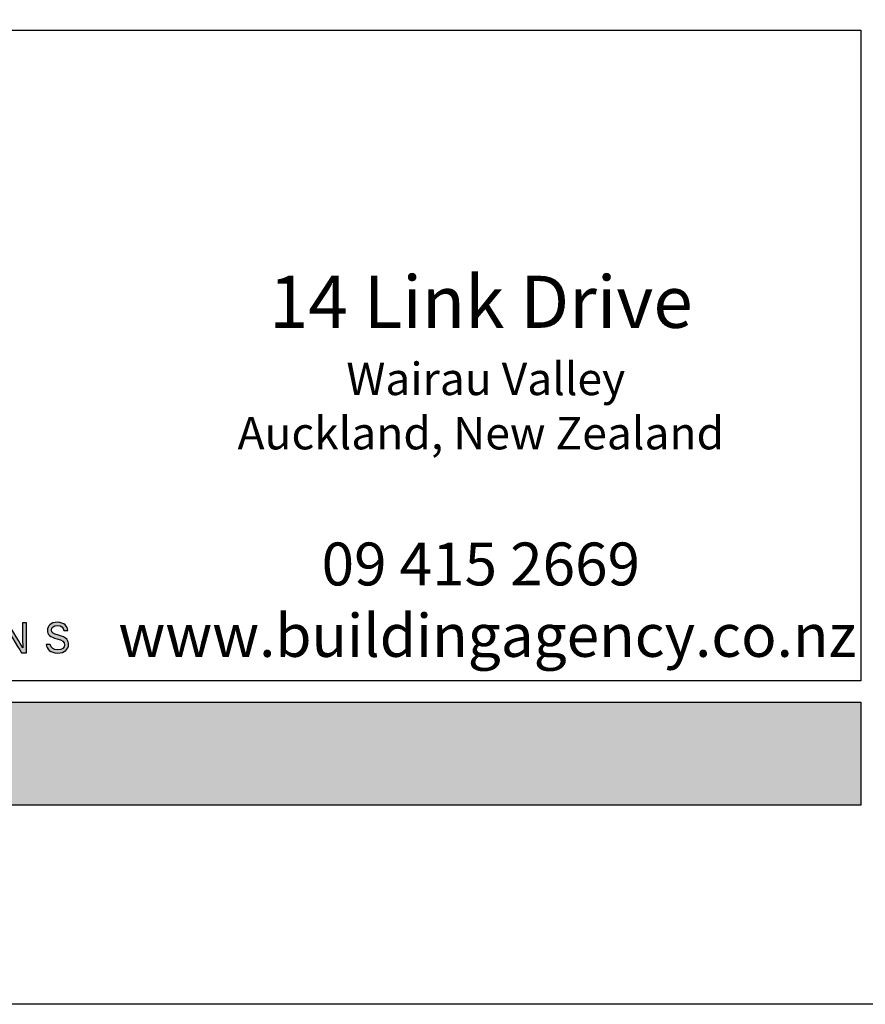
# Model space of a CAD drawing. Units: millimetres. Extents: x 602561 to 606554, y 79393 to 88086.
# Drawn here: x 602952 to 603052, y 79393 to 79509 of the extents above; entities that cross this region are included whole.
import ezdxf

# ---------------------------------------------------------------- set-up
doc = ezdxf.new("R2010")
doc.units = ezdxf.units.MM
doc.layers.get('Defpoints').update_dxf_attribs({"color": 6})
doc.layers.add('0-txt', color=7, linetype='Continuous')
doc.layers.add('_Building Agency Blue', color=7, linetype='Continuous', true_color=0x005d96)
doc.styles.add('SPS_Txt', font='ARIALN.TTF', dxfattribs={"height": 1.6})

# ---------------------------------------------------------------- blocks, each defined once
blk = doc.blocks.new('Building Agency - LogoBig2')
at = {"layer": '_Building Agency Blue'}
h = blk.add_hatch(color=256, dxfattribs=at)
h.dxf.hatch_style = 1
edge = h.paths.add_edge_path()
edge.add_spline(control_points=[(94.775, 17.4), (94.775, 17.4), (94.775, 19.49), (94.775, 19.49), (94.775, 19.49), (95.142, 19.49), (95.142, 19.49), (95.442, 19.001), (96.093, 17.962), (96.211, 17.734), (96.211, 17.734), (96.215, 17.734), (96.215, 17.734), (96.195, 18.003), (96.196, 18.332), (96.196, 18.673), (96.196, 18.673), (96.196, 19.49), (96.196, 19.49), (96.196, 19.49), (96.459, 19.49), (96.459, 19.49), (96.459, 19.49), (96.459, 17.4), (96.459, 17.4), (96.459, 17.4), (96.114, 17.4), (96.114, 17.4), (95.838, 17.854), (95.158, 18.972), (95.027, 19.206), (95.027, 19.206), (95.023, 19.206), (95.023, 19.206), (95.038, 18.968), (95.038, 18.614), (95.038, 18.237), (95.038, 18.237), (95.038, 17.4), (95.038, 17.4), (95.038, 17.4), (94.775, 17.4), (94.775, 17.4)], knot_values=[0, 0, 0, 0, 1, 1, 1, 2, 2, 2, 3, 3, 3, 4, 4, 4, 5, 5, 5, 6, 6, 6, 7, 7, 7, 8, 8, 8, 9, 9, 9, 10, 10, 10, 11, 11, 11, 12, 12, 12, 13, 13, 13, 14, 14, 14, 14], degree=3, periodic=0)
h = blk.add_hatch(color=256, dxfattribs=at)
h.dxf.hatch_style = 1
edge = h.paths.add_edge_path()
edge.add_spline(control_points=[(98.126, 17.982), (98.183, 17.731), (98.354, 17.595), (98.657, 17.595), (98.983, 17.595), (99.112, 17.748), (99.112, 17.946), (99.112, 18.155), (99.009, 18.273), (98.59, 18.374), (98.098, 18.494), (97.927, 18.662), (97.927, 18.956), (97.927, 19.267), (98.156, 19.52), (98.622, 19.52), (99.12, 19.52), (99.325, 19.232), (99.353, 18.958), (99.353, 18.958), (99.071, 18.958), (99.071, 18.958), (99.033, 19.143), (98.917, 19.296), (98.612, 19.296), (98.357, 19.296), (98.215, 19.182), (98.215, 18.982), (98.215, 18.786), (98.333, 18.709), (98.699, 18.62), (99.295, 18.475), (99.4, 18.243), (99.4, 17.975), (99.4, 17.638), (99.15, 17.374), (98.639, 17.374), (98.114, 17.374), (97.887, 17.661), (97.844, 17.982), (97.844, 17.982), (98.126, 17.982), (98.126, 17.982)], knot_values=[0, 0, 0, 0, 1, 1, 1, 2, 2, 2, 3, 3, 3, 4, 4, 4, 5, 5, 5, 6, 6, 6, 7, 7, 7, 8, 8, 8, 9, 9, 9, 10, 10, 10, 11, 11, 11, 12, 12, 12, 13, 13, 13, 14, 14, 14, 14], degree=3, periodic=0)
for points in [[(94.775, 17.4), (94.775, 17.4), (94.775, 19.49), (94.775, 19.49), (94.775, 19.49), (95.142, 19.49), (95.142, 19.49), (95.442, 19.001), (96.093, 17.962), (96.211, 17.734), (96.211, 17.734), (96.215, 17.734), (96.215, 17.734), (96.195, 18.003), (96.196, 18.332), (96.196, 18.673), (96.196, 18.673), (96.196, 19.49), (96.196, 19.49), (96.196, 19.49), (96.459, 19.49), (96.459, 19.49), (96.459, 19.49), (96.459, 17.4), (96.459, 17.4), (96.459, 17.4), (96.114, 17.4), (96.114, 17.4), (95.838, 17.854), (95.158, 18.972), (95.027, 19.206), (95.027, 19.206), (95.023, 19.206), (95.023, 19.206), (95.038, 18.968), (95.038, 18.614), (95.038, 18.237), (95.038, 18.237), (95.038, 17.4), (95.038, 17.4), (95.038, 17.4), (94.775, 17.4), (94.775, 17.4)], [(98.126, 17.982), (98.183, 17.731), (98.354, 17.595), (98.657, 17.595), (98.983, 17.595), (99.112, 17.748), (99.112, 17.946), (99.112, 18.155), (99.009, 18.273), (98.59, 18.374), (98.098, 18.494), (97.927, 18.662), (97.927, 18.956), (97.927, 19.267), (98.156, 19.52), (98.622, 19.52), (99.12, 19.52), (99.325, 19.232), (99.353, 18.958), (99.353, 18.958), (99.071, 18.958), (99.071, 18.958), (99.033, 19.143), (98.917, 19.296), (98.612, 19.296), (98.357, 19.296), (98.215, 19.182), (98.215, 18.982), (98.215, 18.786), (98.333, 18.709), (98.699, 18.62), (99.295, 18.475), (99.4, 18.243), (99.4, 17.975), (99.4, 17.638), (99.15, 17.374), (98.639, 17.374), (98.114, 17.374), (97.887, 17.661), (97.844, 17.982), (97.844, 17.982), (98.126, 17.982), (98.126, 17.982)]]:
    blk.add_open_spline(points, degree=3, knots=[0, 0, 0, 0, 1, 1, 1, 2, 2, 2, 3, 3, 3, 4, 4, 4, 5, 5, 5, 6, 6, 6, 7, 7, 7, 8, 8, 8, 9, 9, 9, 10, 10, 10, 11, 11, 11, 12, 12, 12, 13, 13, 13, 14, 14, 14, 14], dxfattribs=at)
blk = doc.blocks.new('_01-Building Agency Logo - Layouts')
at = {"layer": '_Building Agency Blue'}
blk.add_lwpolyline([(1, 21.451), (63.034, 21.451), (63.034, 1.451), (1, 1.451)], close=True, dxfattribs=at)
at = {"xscale": 0.4400424999683257, "yscale": 0.4400424999683257, "zscale": 0.4400424999683257}
blk.add_blockref('Building Agency - LogoBig2', (-5.044, -5.339), dxfattribs=at)
at = {"layer": '_Building Agency Blue', "insert": (51.363, 8.044), "char_height": 1.31724, "width": 35.98671, "attachment_point": 5, "style": 'SPS_Txt'}
blk.add_mtext('\\A1;{\\H1.21466x;14 Link Drive\\P\\H0.625x; Wairau Valley \\PAuckland, New Zealand}\\P\\P09 415 2669\\P www.buildingagency.co.nz', dxfattribs=at)
blk = doc.blocks.new('A$C321E7526')
at = {"layer": '_Building Agency Blue'}
h = blk.add_hatch(color=256, dxfattribs=at)
h.dxf.hatch_style = 1
h.paths.add_polyline_path([(134.84, 65.67), (182.653, 65.67), (182.653, 63.226), (134.84, 63.226)])
blk.add_lwpolyline([(134.84, 65.67), (182.653, 65.67), (182.653, 63.226), (134.84, 63.226)], close=True, dxfattribs=at)
at = {"xscale": 0.7707668914890071, "yscale": 0.7707668914890071, "zscale": 0.7707668914890071}
blk.add_blockref('_01-Building Agency Logo - Layouts', (134.069, 65.052), dxfattribs=at)

msp = doc.modelspace()

# ---------------------------------------------------------------- linework, layer by layer
at = {"layer": 'Defpoints'}
msp.add_lwpolyline([(603800.19, 79392.66), (602800.64, 79392.66), (602800.64, 80826.83), (603800.19, 80826.83)], close=True, dxfattribs=at)

# ---------------------------------------------------------------- block references
at = {"layer": '0-txt', "xscale": 5, "yscale": 5, "zscale": 5}
msp.add_blockref('A$C321E7526', (602137.93, 79100.11), dxfattribs=at)

doc.saveas('drawing.dxf')
